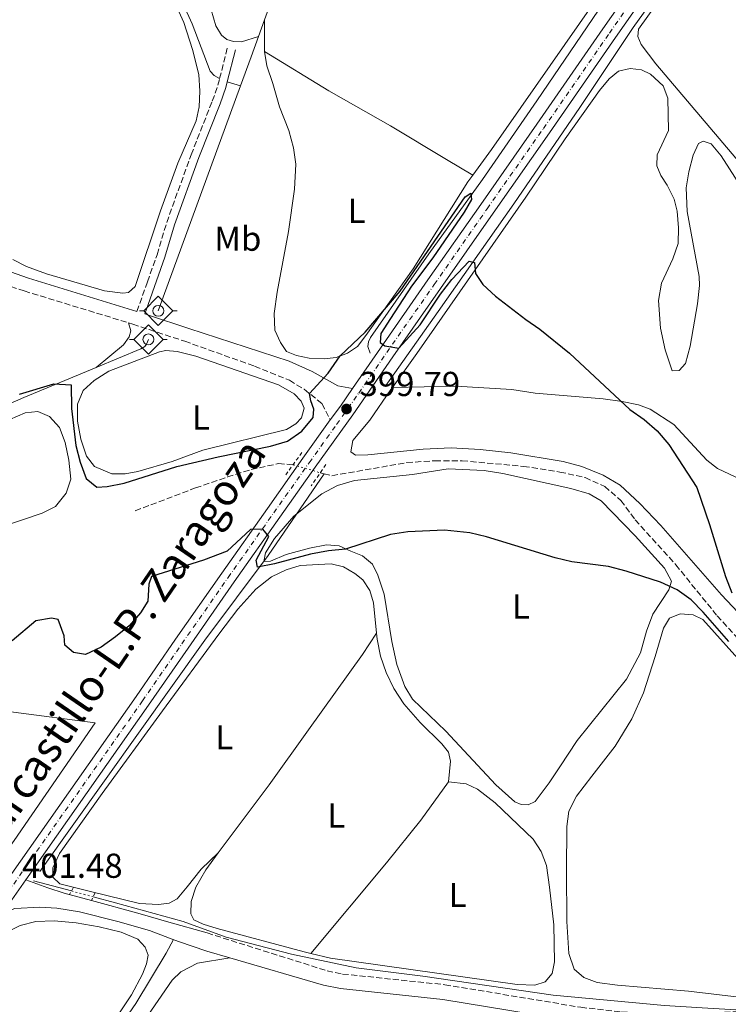
# Model space of a CAD drawing. Units: metres. Extents: x 631984 to 635456, y 4694980 to 4697358.
# Drawn here: x 632734 to 632939, y 4696336 to 4696621 of the extents above; entities that cross this region are included whole.
import ezdxf
from ezdxf.enums import TextEntityAlignment as Align

# ---------------------------------------------------------------- set-up
doc = ezdxf.new("R2010")
doc.units = ezdxf.units.M
doc.header["$MEASUREMENT"] = 0
for name, pattern in [('DGN Style 2', [1.7399219301090239, 1.043953158065414, -0.6959687720436097]), ('DGN Style 3', [2.435890702152634, 1.739921930109024, -0.6959687720436097]), ('DGN Style 4', [2.7856150101045474, 1.391937544087219, -0.6959687720436097, 0.001739921930109024, -0.6959687720436097]), ('DGN Style 5', [1.217945351076317, 0.5219765790327072, -0.6959687720436097])]:
    doc.linetypes.add(name, pattern=pattern)
for name, color, linetype, lineweight in [('Acequia de obra', 4, 'Continuous', 0), ('Acequia sin especificar', 4, 'Continuous', 0), ('Barranco lineal', 142, 'DGN Style 3', 13), ('Barranco lineal no visto', 142, 'DGN Style 5', 0), ('Camino', 7, 'DGN Style 3', 0), ('Carretera', 9, 'Continuous', 0), ('Cauce lineal', 142, 'Continuous', 13), ('Cota de punto acotado terreno', 7, 'Continuous', 0), ('Curva de nivel directora', 30, 'Continuous', 30), ('Eje de carretera', 7, 'DGN Style 4', 0), ('Estanque', 4, 'Continuous', 0), ('Etiqueta de uso rústico', 92, 'Continuous', 0), ('Línea blanca (vial)', 7, 'Continuous', 13), ('Línea de cambio de uso (parcela vista)', 92, 'Continuous', 0), ('Margen derecho', 7, 'Continuous', 0), ('Pontón-alcantarilla (pasos de agua)', 1, 'DGN Style 2', 0), ('Punto acotado terreno (símbolo)', 7, 'Continuous', 0), ('Sifón shape', 142, 'Continuous', 0), ('Sifón símbolo', 7, 'Continuous', 0), ('Texto de Carretera Red Comarcal', 1, 'Continuous', 0)]:
    doc.layers.add(name, color=color, linetype=linetype, lineweight=lineweight)
doc.styles.add('Style-Arial', font='arial.ttf')

# ---------------------------------------------------------------- blocks, each defined once
blk = doc.blocks.new('5SIFON')
at = {"layer": 'Sifón shape', "color": 7, "linetype": 'Continuous', "lineweight": 0}
for p, q in [((-0.5471, 0), (-0.4211, 0)), ((0.5419000000000002, 0), (0.4219, 0))]:
    blk.add_line(p, q, dxfattribs=at)
at = {"layer": 'Sifón shape', "color": 7, "linetype": 'Continuous', "lineweight": 0, "flags": 128}
blk.add_lwpolyline([(-0.4211, 0), (-0.0011, 0.423), (0.4219, 0), (-0.0011, -0.423), (-0.4211, 0)], dxfattribs=at)
at = {"layer": 'Sifón shape', "color": 7, "linetype": 'Continuous', "lineweight": 0}
blk.add_circle((-0.000512855188176036, 0.0004661312103271484, -0.0001), 0.158031284923477, dxfattribs=at)
blk = doc.blocks.new('5PATER')
at = {"layer": 'Estanque', "linetype": 'Continuous', "lineweight": 0}
h = blk.add_hatch(color=51, dxfattribs=at)
edge = h.paths.add_edge_path()
edge.add_ellipse((0, 0), major_axis=(-0.1095731443231308, -0.1110710700762829), ratio=0.9994222409660317, start_angle=0, end_angle=360)

msp = doc.modelspace()

# ---------------------------------------------------------------- linework, layer by layer
at = {"layer": 'Acequia de obra', "color": 4, "linetype": 'Continuous', "lineweight": 0, "extrusion": (-0.0017113024665796, -0.004727075608167741, 0.9999873630201846), "elevation": -22883.35931142204, "flags": 128}
msp.add_lwpolyline([(632804.3293600223, 4696565.651875771), (632825.3198597955, 4696623.63252357)], dxfattribs=at)
at = {"layer": 'Acequia de obra', "color": 4, "linetype": 'Continuous', "lineweight": 0, "extrusion": (-0.001969050847956767, -0.005448453195687474, 0.9999832184574563), "elevation": -26434.50270537226, "flags": 128}
msp.add_lwpolyline([(632802.3724698041, 4696542.163301791), (632804.1325254652, 4696547.033374077)], dxfattribs=at)
at = {"layer": 'Acequia de obra', "color": 4, "linetype": 'Continuous', "lineweight": 0, "extrusion": (0.686945363898746, -0.2515804662078641, 0.6817722024552286), "elevation": -746602.7391121509, "flags": 128}
msp.add_lwpolyline([(4627764.850078403, 696334.7206826697), (4627773.806333201, 696334.7206826698), (4627780.04736824, 696334.7616906719)], dxfattribs=at)
at = {"layer": 'Acequia de obra', "color": 4, "linetype": 'Continuous', "lineweight": 0, "elevation": 400.7899999999936, "flags": 128}
msp.add_lwpolyline([(632773.8099999997, 4696537.109999999), (632797.6100000005, 4696602.199999999)], dxfattribs=at)
at = {"layer": 'Acequia de obra', "color": 4, "linetype": 'Continuous', "lineweight": 0, "extrusion": (0.07694969550138697, -0.02282235064625097, 0.9967737379532144), "elevation": -58094.421904414, "flags": 128}
msp.add_lwpolyline([(4682668.543787365, 726460.974909926), (4682668.543787365, 726464.961813487)], dxfattribs=at)
at = {"layer": 'Acequia de obra', "color": 4, "linetype": 'Continuous', "lineweight": 0}
for points in [[(632791.5800000001, 4696604.300000001, 401.1100000000006), (632789.9500000002, 4696605.17, 400.8999999999942), (632788.7999999998, 4696606.449999999, 400.6900000000023), (632783.5899999999, 4696620.119999999, 400.6900000000023), (632781.0800000001, 4696625.609999999, 400.6900000000023), (632764.5199999996, 4696655.15, 400.6900000000023), (632762.1399999997, 4696660.730000001, 400.6900000000023), (632757.3700000001, 4696676.76, 400.6900000000023), (632754.7699999996, 4696688.4, 400.6900000000023), (632754.1600000003, 4696693.91, 400.6900000000023), (632754.0999999996, 4696698.029999999, 400.6900000000023), (632754.8899999997, 4696707.49, 400.6900000000023)], [(632755.8099999997, 4696520.74, 399.7200000000012), (632768.7400000002, 4696526.119999999, 399.9600000000065), (632769.9600000001, 4696526.76, 399.9600000000065), (632770.4000000004, 4696527.449999999, 399.9600000000065), (632770.9500000002, 4696528.82, 400.1699999999983)], [(632682.3300000001, 4696496.51, 398.9499999999971), (632698.3700000001, 4696496.02, 399.1199999999953), (632734.8700000001, 4696512.02, 399.3300000000018), (632755.8099999997, 4696520.74, 399.7200000000012)], [(632708.1100000005, 4696424.08, 400.5500000000029), (632755.5700000003, 4696417.91, 400.7599999999948), (632732.0800000001, 4696383.779999999, 400.9700000000012), (632699.9800000006, 4696338.5, 400.9700000000012)]]:
    msp.add_polyline3d(points, dxfattribs=at)
at = {"layer": 'Acequia sin especificar', "color": 4, "linetype": 'Continuous', "lineweight": 0}
for points in [[(632839.5300000003, 4696515.199999999, 399.1199999999953), (632854.8899999997, 4696536.859999999, 399.75), (632876.75, 4696568.060000001, 399.9600000000065), (632895.8499999996, 4696595.930000001, 400.3899999999995), (632911.2800000003, 4696619.09, 400.8099999999977), (632936.6299999999, 4696654.230000001, 401.6499999999942)], [(632918.5099999999, 4696651.600000001, 400.5099999999948), (632914.2100000001, 4696643.24, 400.3000000000029), (632883.4100000003, 4696597.890000001, 400.0800000000018), (632867.6500000004, 4696575.109999999, 399.8699999999953), (632852.1600000003, 4696553.58, 399.4499999999971), (632835.2599999999, 4696529.380000001, 399.4499999999971), (632834.6500000004, 4696528.119999999, 399.4499999999971), (632834.5199999996, 4696526.789999999, 399.4499999999971), (632835.1200000001, 4696524.82, 399.4499999999971)], [(632739.5099999999, 4696374.83, 401.6100000000006), (632787.2800000003, 4696441.789999999, 401.679999999993), (632805.6500000004, 4696466.289999999, 399.6499999999942), (632821.8399999999, 4696489.970000001, 398.070000000007)]]:
    msp.add_polyline3d(points, dxfattribs=at)
at = {"layer": 'Barranco lineal', "color": 142, "linetype": 'DGN Style 3', "lineweight": 13, "elevation": 398.070000000007, "flags": 128}
msp.add_lwpolyline([(632820.7100000001, 4696490.25), (632821.8399999999, 4696489.970000001)], dxfattribs=at)
at = {"layer": 'Barranco lineal', "color": 142, "linetype": 'DGN Style 3', "lineweight": 13}
for points in [[(632767.1299999999, 4696479.25, 397.6499999999942), (632784.5999999996, 4696485.84, 397.8600000000006), (632793.8700000001, 4696489.02, 397.8600000000006), (632800.7000000002, 4696491.180000001, 397.8600000000006), (632808.6100000005, 4696492.890000001, 398.070000000007), (632812.8200000003, 4696492.560000001, 398.070000000007)], [(632821.8399999999, 4696489.970000001, 398.070000000007), (632824.0999999996, 4696489.4, 398.070000000007), (632845.7999999998, 4696493.180000001, 398.2799999999988), (632853.9299999997, 4696493.710000001, 398.2799999999988), (632861.7599999999, 4696493.730000001, 398.2799999999988), (632879.5899999999, 4696492.100000001, 398.2799999999988), (632890.0999999996, 4696490.460000001, 398.2799999999988), (632897.4199999999, 4696488.83, 398.2799999999988), (632903.0999999996, 4696486.289999999, 398.4900000000052), (632907.7300000006, 4696482.210000001, 398.4900000000052), (632911.9199999999, 4696476.609999999, 398.4900000000052), (632923.6600000003, 4696463.630000001, 398.6999999999971), (632935.6399999997, 4696448.850000001, 398.9100000000035), (632951.25, 4696431.850000001, 399.1199999999953), (632967.7800000003, 4696414.970000001, 399.3300000000018), (632973.5599999997, 4696410.720000001, 399.3300000000018), (632976.9699999997, 4696409.74, 399.3300000000018), (632983.1500000004, 4696409.84, 399.4400000000023)]]:
    msp.add_polyline3d(points, dxfattribs=at)
at = {"layer": 'Barranco lineal no visto', "color": 142, "linetype": 'DGN Style 5', "lineweight": 0, "elevation": 398.070000000007, "flags": 128}
msp.add_lwpolyline([(632812.8200000003, 4696492.560000001), (632820.7100000001, 4696490.25)], dxfattribs=at)
at = {"layer": 'Barranco lineal no visto', "color": 142, "linetype": 'DGN Style 5', "lineweight": 0, "extrusion": (-0.01486697976021185, 0.004007208264649766, 0.999881450570383), "elevation": 9813.860456588769, "flags": 128}
msp.add_lwpolyline([(632684.698937673, 4696367.610442177), (632690.9697314131, 4696365.920428607)], dxfattribs=at)
at = {"layer": 'Camino', "color": 7, "linetype": 'DGN Style 3', "lineweight": 0, "extrusion": (-0.000266022962648416, -0.001059320137851033, 0.9999994035361366), "elevation": -4742.434844605946, "flags": 128}
msp.add_lwpolyline([(632791.6643137364, 4696601.911411422), (632793.8943163183, 4696610.791416403)], dxfattribs=at)
at = {"layer": 'Camino', "color": 7, "linetype": 'DGN Style 3', "lineweight": 0}
for points in [[(632767.640000001, 4696536.930000001, 400.4900000000052), (632770.6799999984, 4696545.500000001, 400.4900000000052), (632773.469999998, 4696553.350000001, 400.4900000000052), (632776.2499999986, 4696562.700000001, 400.4900000000052), (632783.3200000006, 4696582.280000002, 400.5500000000028), (632789.4499999996, 4696597.82, 400.6999999999971), (632791.1000000013, 4696602.4, 401.1100000000005), (632791.5799999975, 4696604.300000002, 401.1100000000005)], [(632659.6399999993, 4696567.660000001, 401.4400000000023), (632673.1700000009, 4696563.870000003, 401.6499999999942), (632682.5599999987, 4696560.760000003, 401.7200000000012), (632717.3299999969, 4696548.920000004, 400.7599999999947), (632734.9899999971, 4696542.850000002, 400.6999999999971), (632765.2199999979, 4696533.61, 400.5000000000001)], [(632765.2199999979, 4696533.61, 400.5000000000001), (632766.4699999974, 4696533.230000001, 400.4900000000052), (632771.1499999978, 4696531.690000002, 400.4900000000052), (632781.4499999997, 4696528.300000002, 400.4900000000052), (632801.7099999995, 4696521.090000001, 399.9400000000024), (632811.77, 4696516.989999999, 399.6499999999942), (632816.0399999992, 4696514.41, 399.4799999999959), (632821.1999999981, 4696510.239999999, 399.3999999999942), (632823.6099999998, 4696505.510000002, 399.8099999999977)], [(632787.9499999997, 4696357.070000002, 402.3200000000071), (632822.6799999999, 4696346.120000001, 402.5000000000001), (632827.1999999996, 4696345.180000001, 402.5000000000001), (632856.8, 4696342.100000001, 402.7200000000012), (632896.1499999982, 4696335.550000001, 402.929999999993), (632907.9899999979, 4696334.2, 402.929999999993), (632918.8299999986, 4696333.580000004, 403.1000000000058), (632928.0199999996, 4696333.7, 403.6199999999954), (632941.7699999983, 4696334.280000002, 403.770000000004), (632950.5599999991, 4696334.050000001, 403.770000000004), (632960.9200000014, 4696332.690000002, 403.770000000004), (632995.4899999985, 4696329.180000001, 404.479999999996), (633022.8999999985, 4696325.480000001, 404.6100000000005), (633060.539999999, 4696319.859999999, 404.6100000000005), (633075.2699999989, 4696316.870000001, 404.9400000000023), (633077.8408132008, 4696316.142448163, 404.9594999999973), (633088.4499999997, 4696313.140000001, 405.0399999999937)]]:
    msp.add_polyline3d(points, dxfattribs=at)
at = {"layer": 'Carretera', "color": 9, "linetype": 'Continuous', "lineweight": 0}
for points in [[(632708.5000000007, 4696341.88, 401.6000000000058), (632767.390000001, 4696425.510000002, 401.8099999999977), (632778.8000000016, 4696442.05, 401.3899999999995), (632792.1799999991, 4696461.219999999, 400.8600000000006), (632805.4099999992, 4696479.940000001, 399.8099999999977), (632815.6700000009, 4696494.469999999, 399.8099999999977), (632823.6100000002, 4696505.510000001, 399.8099999999977), (632826.5300000017, 4696509.559999999, 399.8099999999977), (632830.0100000018, 4696514.59, 399.8699999999953), (632838.13, 4696526.340000001, 400.0200000000041), (632851.8899999999, 4696546.06, 400.4400000000023), (632867.1700000018, 4696567.91, 400.6499999999942), (632883.4699999985, 4696591.149999998, 400.8600000000006), (632902.5799999993, 4696618.75, 401.4900000000052), (632916.460000002, 4696638.580000003, 402.0200000000041)], [(632920.0799999986, 4696636.05, 402.0200000000041), (632906.2199999981, 4696616.220000001, 401.4900000000052), (632887.1000000006, 4696588.620000003, 400.8600000000006), (632870.8000000018, 4696565.370000001, 400.6499999999942), (632855.5199999998, 4696543.520000001, 400.4400000000023), (632841.7600000021, 4696523.809999998, 400.0200000000041), (632830.1499999982, 4696507.010000001, 399.8099999999977), (632819.2800000008, 4696491.899999999, 399.8099999999977), (632809.0300000003, 4696477.390000001, 399.8099999999977), (632795.8000000002, 4696458.670000004, 400.8600000000006), (632782.4400000004, 4696439.53, 401.3899999999995), (632771.0199999987, 4696422.980000001, 401.8099999999977), (632735.4300000002, 4696372.430000001, 401.679999999993), (632728.6599999998, 4696362.809999998, 401.6600000000035)]]:
    msp.add_polyline3d(points, dxfattribs=at)
at = {"layer": 'Cauce lineal', "color": 142, "linetype": 'Continuous', "lineweight": 13, "extrusion": (-0.001700200552806724, 0.0004572098112643476, 0.9999984501374334), "elevation": 1473.065845269474, "flags": 128}
msp.add_lwpolyline([(632748.428330214, 4696369.047366267), (632737.4583120656, 4696371.997366576)], dxfattribs=at)
at = {"layer": 'Cauce lineal', "color": 142, "linetype": 'Continuous', "lineweight": 13}
for points in [[(633078.5499999998, 4696318.289999999, 405.1000000000058), (633071.9900000002, 4696319.83, 405.0500000000029), (633045.8600000005, 4696323.480000001, 404.7299999999959), (633015.7800000003, 4696328.65, 404.7899999999936), (632997.8600000005, 4696330.470000001, 404.5899999999965), (632962.2999999998, 4696333.59, 403.929999999993), (632931.2999999998, 4696335.41, 403.5599999999977), (632920.3700000001, 4696336.060000001, 403.1100000000006), (632888.1399999997, 4696339.07, 402.7400000000052), (632850.4400000004, 4696344.539999999, 402.7200000000012), (632831.1399999997, 4696347, 402.6999999999971), (632812.4100000003, 4696350.930000001, 402.6000000000058), (632793.4500000002, 4696355.810000001, 402.3899999999995), (632780.9900000002, 4696360.380000001, 402.1399999999995), (632761.4100000003, 4696365.789999999, 401.7700000000041), (632754.9299999997, 4696367.539999999, 401.7400000000052)], [(632778.1900000004, 4696355.130000001, 402.1699999999983), (632776.1200000001, 4696351.25, 401.7799999999988), (632767.3099999997, 4696336.65, 401.5899999999965), (632746.0300000003, 4696305.92, 401.1300000000047), (632735.0899999999, 4696292.230000001, 401.070000000007), (632688.0099999999, 4696220.49, 400.6300000000047)]]:
    msp.add_polyline3d(points, dxfattribs=at)
at = {"layer": 'Curva de nivel directora', "color": 30, "linetype": 'Continuous', "lineweight": 30, "elevation": 400, "flags": 128}
for points in [[(632733.6300000004, 4696513.02), (632743.5599999991, 4696516.000000001), (632748.5700000003, 4696515.730000001), (632748.6299999984, 4696508.869999999), (632749.9299999992, 4696498.170000001), (632751.1699999998, 4696493.28), (632752.949999999, 4696488.609999999), (632756.0299999992, 4696486.11), (632758.9999999997, 4696486.250000001), (632763.9100000004, 4696487.230000001), (632779.1900000002, 4696492.029999999), (632791.1900000006, 4696494.860000002), (632806.2699999993, 4696497.970000003), (632811.209999999, 4696499.350000001), (632815.3999999999, 4696502.320000002), (632818.6599999989, 4696506.210000001), (632818.8800000001, 4696508.650000002), (632817.9500000003, 4696511.01), (632817.5599999991, 4696513.210000002), (632823.0499999988, 4696519.039999999), (632826.4999999999, 4696524.039999999), (632833.6799999992, 4696530.95), (632843.8099999991, 4696542.800000001), (632862.6799999987, 4696570.090000001), (632864.3300000003, 4696571.120000001), (632864.4800000001, 4696569.310000001), (632862.3599999989, 4696565.689999999), (632853.2899999986, 4696552.460000002), (632847.1399999995, 4696544.2), (632841.0599999998, 4696534.910000001), (632838.2599999993, 4696530.51), (632838.02, 4696527.930000001), (632839.4299999982, 4696527.01), (632843.4899999995, 4696526.280000002), (632849.6499999998, 4696533.090000002), (632855.5100000004, 4696541.9), (632858.8600000008, 4696546.210000002), (632863.8499999997, 4696551.440000001), (632865.3699999996, 4696551.060000001), (632865.7099999995, 4696547.880000002), (632867.8199999994, 4696544.730000001), (632871.4899999995, 4696541.33), (632880.2000000001, 4696534.609999999), (632884.3399999996, 4696531.790000001), (632892.8800000002, 4696524.890000001), (632910.3700000006, 4696508.54), (632914.5100000001, 4696505.640000002), (632918.2599999985, 4696502.34), (632921.6200000002, 4696498.380000002), (632929.7699999998, 4696485.970000002)], [(632929.7699999998, 4696485.970000002), (632933.4499999988, 4696475.260000001), (632938.089999999, 4696460.2), (632939.8999999996, 4696455.480000001)], [(632939.01, 4696441.370000001), (632931.5600000002, 4696449.86), (632928.1099999989, 4696453.45), (632924.0499999998, 4696456.369999999), (632919.1900000006, 4696458.560000001), (632909.2799999998, 4696461.78), (632904.1799999991, 4696463.140000002), (632893.5899999988, 4696464.470000002), (632888.7199999985, 4696465.58), (632868.87, 4696471.690000001), (632864.0099999984, 4696472.86), (632856.7100000005, 4696473.62), (632846.0499999988, 4696473.180000001), (632841.0300000008, 4696472.33), (632828.0399999999, 4696468.170000001), (632823.0599999999, 4696467.660000001), (632817.8799999988, 4696466.65), (632807.4699999995, 4696463.850000001), (632802.5499999999, 4696462.92), (632802.1599999988, 4696464.940000001), (632805.849999999, 4696471.760000001), (632804.1300000001, 4696473.91), (632800.5000000002, 4696473.780000002), (632793.759999999, 4696467.570000002), (632786.9199999992, 4696464.960000001), (632771.8399999985, 4696460.220000003), (632771.0599999984, 4696458.050000002), (632770.8300000004, 4696453.050000002), (632768.6899999991, 4696449.740000002), (632765.3799999988, 4696445.990000002), (632761.4200000004, 4696442.720000001), (632757.2299999995, 4696439.800000002), (632752.6899999997, 4696437.689999999), (632749.2999999989, 4696438.210000004), (632746.7099999984, 4696440.390000002), (632746.5099999994, 4696443.010000002), (632744.8199999996, 4696447.770000001), (632742.8499999982, 4696448.199999999), (632738.3800000001, 4696447.400000001), (632731.4899999991, 4696441.59)]]:
    msp.add_lwpolyline(points, dxfattribs=at)
at = {"layer": 'Eje de carretera', "color": 7, "linetype": 'DGN Style 4', "lineweight": 0}
msp.add_polyline3d([(632710.350000001, 4696340.580000003, 401.6000000000058), (632769.2399999967, 4696424.220000001, 401.8099999999977), (632780.6499999973, 4696440.77, 401.3899999999994), (632794.0300000017, 4696459.920000004, 400.8600000000006), (632807.2500000005, 4696478.640000001, 399.8099999999977), (632817.5100000022, 4696493.16, 399.8099999999977), (632825.4400000004, 4696504.190000003, 399.8099999999977), (632831.86, 4696513.310000001, 399.8699999999955), (632839.9800000002, 4696525.050000002, 400.0200000000041), (632853.7399999978, 4696544.760000002, 400.4400000000023), (632869.0199999998, 4696566.620000001, 400.6499999999942), (632885.3200000009, 4696589.86, 400.8600000000006), (632904.4299999995, 4696617.460000001, 401.4900000000052), (632918.300000001, 4696637.289999999, 402.020000000004)], dxfattribs=at)
at = {"layer": 'Línea blanca (vial)', "color": 7, "linetype": 'Continuous', "lineweight": 13, "extrusion": (0.3654631128874051, -0.263494392779534, 0.8927527194539328), "elevation": -1005872.249659176, "flags": 128}
msp.add_lwpolyline([(4179686.195852436, 1994009.5807814), (4179691.188737373, 1994009.5807814), (4179697.304059554, 1994009.713952861)], dxfattribs=at)
at = {"layer": 'Línea blanca (vial)', "color": 7, "linetype": 'Continuous', "lineweight": 13, "extrusion": (-0.00097848277266652, -0.001390399449833829, 0.9999985546793723), "elevation": -6747.274941353904, "flags": 128}
msp.add_lwpolyline([(632735.5201372035, 4696367.588128702), (632728.7501208743, 4696357.9681194)], dxfattribs=at)
at = {"layer": 'Línea blanca (vial)', "color": 7, "linetype": 'Continuous', "lineweight": 13}
for points in [[(632830.0100000014, 4696514.590000001, 399.8699999999955), (632838.1299999995, 4696526.340000001, 400.0200000000041), (632851.8899999993, 4696546.06, 400.4400000000023), (632867.1700000013, 4696567.910000001, 400.6499999999942), (632883.4699999979, 4696591.149999999, 400.8600000000006), (632902.5799999987, 4696618.75, 401.4900000000052), (632916.4600000014, 4696638.580000003, 402.020000000004), (632930.1599999988, 4696658.25, 402.4400000000023), (632941.6000000006, 4696673.670000004, 402.6499999999942), (632950.8099999973, 4696685.020000001, 402.3399999999966), (632961.2099999997, 4696697.080000003, 402.3399999999966), (632971.7300000007, 4696708.75, 402.3399999999966), (632982.5599999981, 4696720.559999999, 402.2299999999959), (632994.3999999977, 4696733.25, 402.2299999999959), (633006.8000000007, 4696746.140000002, 402.2299999999959), (633020.7100000003, 4696760.899999999, 402.2299999999959), (633033.6099999995, 4696774.760000002, 402.2299999999959), (633046.2800000008, 4696788.230000001, 402.3399999999966), (633060.7299999989, 4696803.830000003, 402.550000000003), (633075.4999999991, 4696819.91, 402.7599999999949)], [(632735.4299999997, 4696372.430000002, 401.679999999993), (632771.0199999983, 4696422.980000002, 401.8099999999977), (632782.44, 4696439.530000002, 401.3899999999994), (632795.7999999997, 4696458.670000004, 400.8600000000006), (632809.0299999998, 4696477.390000001, 399.8099999999977), (632819.2800000003, 4696491.899999999, 399.8099999999977), (632830.1499999977, 4696507.010000002, 399.8099999999977), (632841.7600000016, 4696523.809999999, 400.0200000000041), (632855.5199999993, 4696543.520000001, 400.4400000000023), (632870.8000000013, 4696565.370000003, 400.6499999999942), (632887.1000000001, 4696588.620000003, 400.8600000000006), (632906.2199999976, 4696616.220000001, 401.4900000000052), (632920.079999998, 4696636.050000001, 402.020000000004)], [(632418.5899999982, 4695922.660000001, 397.1499999999942), (632419.5899999996, 4695924.100000003, 397.1600000000035), (632452.3399999995, 4695971.5, 397.4199999999984), (632459.9400000013, 4695982.739999998, 396.9600000000063), (632509.0700000006, 4696054.080000003, 397.3500000000059), (632527.3099999975, 4696080.080000003, 397.8800000000047), (632550.4699999985, 4696113.930000001, 398.4700000000013), (632563.6499999971, 4696133.63, 398.5399999999937), (632592.120000001, 4696173.890000002, 399.4900000000054), (632619.0799999973, 4696212.690000001, 399.6999999999972), (632708.5000000002, 4696341.880000001, 401.6000000000058), (632767.3900000005, 4696425.510000003, 401.8099999999977), (632778.8000000011, 4696442.050000001, 401.3899999999994), (632792.1799999987, 4696461.219999999, 400.8600000000006), (632805.4099999988, 4696479.940000001, 399.8099999999977), (632815.6700000004, 4696494.470000001, 399.8099999999977), (632823.6099999998, 4696505.510000002, 399.8099999999977)]]:
    msp.add_polyline3d(points, dxfattribs=at)
at = {"layer": 'Línea de cambio de uso (parcela vista)', "color": 92, "linetype": 'Continuous', "lineweight": 0, "extrusion": (-0.0001872850245195151, -0.03461027200595329, 0.9994008675181315), "elevation": -162269.2474141314, "flags": 128}
msp.add_lwpolyline([(607381.0594138573, 4697165.525374246), (607381.0594138573, 4697174.771048911)], dxfattribs=at)
at = {"layer": 'Línea de cambio de uso (parcela vista)', "color": 92, "linetype": 'Continuous', "lineweight": 0}
for points in [[(632864.8799999999, 4696576.4, 400.5299999999988), (632870.29, 4696583.75, 400.5299999999988), (632900.0099999999, 4696626.32, 400.5299999999988), (632909.1799999997, 4696640.350000001, 400.5299999999988), (632914.7800000003, 4696650.57, 400.5299999999988), (632915.6600000003, 4696654.279999999, 400.320000000007), (632915.5899999999, 4696657.24, 400.5299999999988), (632915.0099999999, 4696659.789999999, 400.5299999999988), (632913.8099999997, 4696662.27, 400.5299999999988), (632911.8600000005, 4696664.630000001, 400.5299999999988), (632909.1299999999, 4696666.65, 400.5299999999988), (632906.2800000003, 4696668.230000001, 400.5299999999988), (632902.4500000002, 4696669.77, 400.5299999999988), (632886.2199999997, 4696675.01, 400.5299999999988), (632863.7100000001, 4696680.230000001, 400.7400000000052), (632839.8600000005, 4696686.640000001, 400.7400000000052), (632836.1799999997, 4696686.730000001, 400.7400000000052), (632832.6600000003, 4696686.02, 400.7400000000052), (632830.5499999998, 4696684.480000001, 400.7400000000052), (632825.5599999997, 4696679.33, 401.1600000000035)], [(632967.3099999997, 4696630.930000001, 401.6900000000023), (632974.6799999997, 4696598.66, 401.6900000000023), (632980.5099999999, 4696580.189999999, 401.6900000000023), (632980.9900000002, 4696576.84, 401.6900000000023), (632979.9800000006, 4696556.34, 401.6900000000023), (632979.1600000003, 4696548.65, 401.6900000000023), (632978.5099999999, 4696546.050000001, 401.6900000000023), (632977.2000000002, 4696544.230000001, 401.6900000000023), (632975.2400000002, 4696543.41, 401.6900000000023), (632972.8899999997, 4696543.449999999, 401.6900000000023), (632970.54, 4696544.83, 401.6900000000023), (632946.4199999999, 4696574.92, 401.6900000000023), (632917.9199999999, 4696608.619999999, 401.6900000000023), (632913.6799999997, 4696614.180000001, 401.6900000000023), (632912.7100000001, 4696616.439999999, 401.6900000000023), (632912.9000000004, 4696618.619999999, 401.6900000000023), (632926.8700000001, 4696638.189999999, 401.8999999999942)], [(632731.7300000006, 4696551.949999999, 399.8099999999977), (632735.5999999996, 4696549.92, 399.6000000000058), (632741.4600000001, 4696547.789999999, 399.6000000000058), (632758.2300000006, 4696542.84, 399.8099999999977), (632763.5, 4696542.180000001, 400.0299999999988), (632765.1600000003, 4696542.41, 400.0299999999988), (632767.1200000001, 4696544.109999999, 400.0299999999988), (632774.4400000004, 4696566.039999999, 400.0299999999988), (632779.4500000002, 4696579.83, 400.0299999999988), (632784.7699999996, 4696592.08, 400.0299999999988), (632785.6200000001, 4696596.119999999, 400.0299999999988), (632785.8799999999, 4696600.699999999, 400.0299999999988), (632785.54, 4696605.51, 400.4499999999971), (632783.6900000004, 4696612.75, 400.4499999999971), (632781.1799999997, 4696620.57, 400.4499999999971), (632777.7999999998, 4696628.08, 400.4499999999971)], [(632802.8099999997, 4696616.480000001, 400.820000000007), (632797.9500000002, 4696614.930000001, 401.2400000000052), (632795.5599999997, 4696615.02, 401.2400000000052), (632793.6299999999, 4696615.65, 401.0299999999988), (632792.0800000001, 4696616.83, 401.0299999999988), (632790.5199999996, 4696619.57, 401.0299999999988), (632789.1399999997, 4696624.25, 400.820000000007)], [(632864.8799999999, 4696576.4, 400.5299999999988), (632863.4199999999, 4696574.41, 400.5299999999988), (632847.6200000001, 4696549.279999999, 400.1100000000006), (632833.9500000002, 4696529.949999999, 400.1100000000006), (632831.4600000001, 4696526.76, 400.1100000000006), (632828.6100000005, 4696524.83, 399.8999999999942), (632825.3300000001, 4696523.600000001, 399.8999999999942), (632821.7999999998, 4696523.25, 399.8999999999942), (632817.5, 4696523.4, 399.8999999999942), (632813.8799999999, 4696524.189999999, 399.8999999999942), (632810.9199999999, 4696525.369999999, 399.8999999999942), (632809.1799999997, 4696527.91, 399.8999999999942), (632807.54, 4696531.49, 399.8999999999942), (632807.4100000003, 4696536.310000001, 399.8999999999942), (632808.1900000004, 4696542.539999999, 399.8999999999942), (632811.5199999996, 4696560.02, 399.8999999999942), (632813.2300000006, 4696572.310000001, 399.8999999999942), (632813.6200000001, 4696579.59, 399.8999999999942), (632813, 4696584.310000001, 400.1100000000006), (632811.5800000001, 4696589.26, 400.1100000000006), (632808.9299999997, 4696596.15, 400.1100000000006), (632806.9900000002, 4696602.9, 400.1100000000006), (632805.2100000001, 4696607.970000001, 400.320000000007), (632804.5199999996, 4696612.109999999, 400.5299999999988)], [(632804.5199999996, 4696612.109999999, 400.5299999999988), (632823.1900000004, 4696600.810000001, 400.320000000007), (632841.0199999996, 4696590.67, 399.8899999999995), (632857.2400000002, 4696580.91, 400.1100000000006), (632864.8799999999, 4696576.4, 400.5299999999988)], [(632841.5999999996, 4696514.91, 399.7400000000052), (632848.6799999997, 4696524.76, 399.9400000000023), (632880.2400000002, 4696570.02, 399.9400000000023), (632891.6600000003, 4696586.92, 400.5800000000018), (632901.5899999999, 4696600.890000001, 400.7899999999936), (632904.3399999999, 4696604.220000001, 400.7899999999936), (632907.0499999998, 4696606.41, 400.7899999999936), (632910.4699999997, 4696607.199999999, 401.2100000000065), (632913.7699999996, 4696606.84, 401.2100000000065), (632916.3799999999, 4696605.609999999, 401.4199999999983), (632920.0499999998, 4696602.199999999, 401.4199999999983), (632921.3300000001, 4696598.66, 401.4199999999983), (632921.5999999996, 4696589.33, 401.4199999999983), (632918.3200000003, 4696582.25, 401.2100000000065), (632918.1299999999, 4696579.100000001, 401.2100000000065), (632919.29, 4696576.310000001, 401.2100000000065), (632921.1699999999, 4696573.5, 401.2100000000065), (632923.1799999997, 4696569.460000001, 400.7899999999936), (632924.1100000005, 4696565.9, 400.5800000000018), (632924.4699999997, 4696561.130000001, 400.5800000000018), (632924.3300000001, 4696556.560000001, 400.7899999999936), (632922.8099999997, 4696552.17, 400.7899999999936), (632919.4900000002, 4696545.130000001, 400.7899999999936), (632918.7000000002, 4696540.060000001, 400.7899999999936), (632919.2199999997, 4696532.060000001, 400.7899999999936), (632920.5700000003, 4696525.779999999, 400.5800000000018), (632922.5700000003, 4696519.689999999, 400.5800000000018), (632924.5999999996, 4696519.82, 400.5800000000018), (632926.4699999997, 4696521.880000001, 400.7899999999936), (632927.79, 4696526.890000001, 401), (632929.9900000002, 4696539.15, 401.2100000000065), (632930.5, 4696544.4, 401.2100000000065), (632930.4000000004, 4696547.050000001, 401.2100000000065), (632926.9500000002, 4696565.880000001, 401.2100000000065), (632926.6900000004, 4696572.689999999, 401.4199999999983), (632927.4900000002, 4696577.369999999, 401.4199999999983), (632928.7300000006, 4696582.109999999, 401.4199999999983), (632930.2400000002, 4696585.529999999, 401.4199999999983), (632931.6399999997, 4696586.16, 401.4199999999983), (632933.8799999999, 4696585.4, 401.4199999999983), (632936.8399999999, 4696581.930000001, 401.2100000000065), (632943.2000000002, 4696571.980000001, 401.2100000000065)], [(632765.2199999997, 4696533.609999999, 400.5), (632765.8300000001, 4696531.359999999, 400.7100000000065), (632765.3300000001, 4696529.529999999, 400.7100000000065), (632763.7800000003, 4696527.279999999, 400.7100000000065), (632755.8099999997, 4696520.74, 399.7200000000012)], [(632760.3600000005, 4696489.92, 400.8699999999953), (632755.3099999997, 4696492.09, 400.8699999999953), (632753.0499999998, 4696495.02, 400.8699999999953), (632751.3799999999, 4696500, 400.6600000000035), (632750.3899999997, 4696505.180000001, 400.6600000000035), (632750.3899999997, 4696510.07, 400.4499999999971), (632752.0999999996, 4696514.07, 400.4499999999971), (632755.2599999999, 4696516.980000001, 400.4499999999971), (632759.4900000002, 4696519.65, 400.4499999999971), (632774.1900000004, 4696525.27, 400.4499999999971), (632776.0300000003, 4696525.65, 400.2400000000052), (632779.2300000006, 4696525.33, 400.2400000000052), (632784.6900000004, 4696523.939999999, 400.2400000000052), (632808.5999999996, 4696515.710000001, 400.4499999999971), (632813.1799999997, 4696513.09, 400.4499999999971), (632815.2000000002, 4696511, 400.4499999999971), (632816.0300000003, 4696508.9, 400.6600000000035), (632815.25, 4696506.17, 400.6600000000035), (632813.6399999997, 4696504.380000001, 400.6600000000035), (632810.9100000003, 4696502.779999999, 400.6600000000035), (632786.6799999997, 4696496.779999999, 400.6600000000035), (632777.8399999999, 4696493.480000001, 400.8699999999953), (632767.9199999999, 4696490.58, 400.8699999999953), (632764.2199999997, 4696489.949999999, 400.8699999999953), (632760.3600000005, 4696489.92, 400.8699999999953)], [(632948.0700000003, 4696443.060000001, 400.3600000000006), (632936.8600000005, 4696454.949999999, 400.1499999999942), (632919.3700000001, 4696475.02, 400.1499999999942), (632913.29, 4696481.350000001, 400.1499999999942), (632907.5499999998, 4696486.619999999, 399.9400000000023), (632902.6200000001, 4696489.539999999, 399.7299999999959), (632896.4500000002, 4696492.050000001, 399.7299999999959), (632891.0800000001, 4696493.49, 399.7299999999959), (632875.9299999997, 4696495.980000001, 399.7299999999959), (632867.04, 4696496.930000001, 399.7299999999959), (632858.6100000005, 4696497.460000001, 399.7299999999959), (632850.5099999999, 4696497.060000001, 399.5200000000041), (632834.5, 4696495.449999999, 399.1000000000058), (632830.9100000003, 4696495.350000001, 399.1000000000058), (632829.5999999996, 4696496.279999999, 399.1000000000058), (632830.1799999997, 4696499.529999999, 399.1000000000058), (632835.0499999998, 4696505.480000001, 399.1000000000058), (632841.1900000004, 4696514.34, 399.7299999999959), (632841.5999999996, 4696514.91, 399.7400000000052)], [(632841.5999999996, 4696514.91, 399.7400000000052), (632860.0099999999, 4696515.34, 399.7400000000052), (632876.1699999999, 4696514.300000001, 399.7400000000052), (632882.9800000006, 4696513.32, 399.7400000000052), (632902.6600000003, 4696511.619999999, 399.7400000000052), (632908.1399999997, 4696510.850000001, 399.9499999999971), (632912.9100000003, 4696509.92, 399.7400000000052), (632916.2800000003, 4696508.680000001, 399.9499999999971), (632923.0899999999, 4696504.24, 400.1600000000035), (632932.6900000004, 4696493.92, 400.3800000000047), (632935.79, 4696491.430000001, 400.1600000000035), (632947.8300000001, 4696485.810000001, 400.1600000000035), (632955.0599999997, 4696484.26, 400.3800000000047), (632962.1900000004, 4696482.050000001, 400.3800000000047), (632967.7199999997, 4696480.109999999, 400.7899999999936)], [(632730.79, 4696505.699999999, 397.6999999999971), (632735.2599999999, 4696507.630000001, 397.6999999999971), (632738.9000000004, 4696507.970000001, 397.6999999999971), (632742.3200000003, 4696506.529999999, 397.6999999999971), (632745.2400000002, 4696503.33, 397.6999999999971), (632746.8399999999, 4696499.029999999, 397.6999999999971), (632747.8700000001, 4696493.92, 397.6999999999971), (632748.4600000001, 4696488.369999999, 397.6999999999971), (632747.1799999997, 4696484.32, 397.6999999999971), (632744.0899999999, 4696480.49, 397.9100000000035), (632740.1799999997, 4696478.51, 397.9100000000035), (632728.5099999999, 4696474.619999999, 397.9100000000035)], [(632880.9000000004, 4696394.189999999, 401.320000000007), (632878.9000000004, 4696394.25, 401.320000000007), (632877.0599999997, 4696394.970000001, 401.320000000007), (632871.5099999999, 4696399.949999999, 401.1100000000006), (632857.0700000003, 4696415.439999999, 401.1100000000006), (632847.4699999997, 4696424.689999999, 401.1100000000006), (632845.2000000002, 4696428.41, 401.1100000000006), (632842.8799999999, 4696434.789999999, 401.1100000000006), (632841.3899999997, 4696441.42, 401.1100000000006), (632839.2000000002, 4696455.119999999, 400.8999999999942), (632837.4000000004, 4696460.630000001, 400.6900000000023), (632835.8200000003, 4696463.800000001, 400.4799999999959), (632832.9400000004, 4696466.180000001, 400.0500000000029), (632829.5599999997, 4696467.550000001, 399.4199999999983), (632826.2300000006, 4696469.109999999, 399.4199999999983), (632822.54, 4696469.42, 399.4199999999983), (632817.5700000003, 4696468.430000001, 399.8399999999965), (632810.8600000005, 4696466.630000001, 400.0500000000029), (632806.29, 4696464.640000001, 400.0500000000029), (632804.3399999999, 4696464.57, 399.8399999999965), (632804.8200000003, 4696467.029999999, 399.4199999999983), (632807.4600000001, 4696471.199999999, 399.4199999999983), (632813.0199999996, 4696477.699999999, 399.4199999999983), (632821.1900000004, 4696484.119999999, 399.4199999999983), (632825.7000000002, 4696486.59, 399.4199999999983), (632830.6100000005, 4696488.01, 399.4199999999983), (632847.4600000001, 4696489.75, 399.4199999999983), (632857.7199999997, 4696491.380000001, 399.4199999999983), (632868.1500000004, 4696490.880000001, 399.4199999999983), (632873.54, 4696490.060000001, 399.4199999999983), (632893.2300000006, 4696485.710000001, 399.4199999999983), (632898.5599999997, 4696484.140000001, 399.4199999999983), (632902.0899999999, 4696482.100000001, 399.4199999999983), (632911.9100000003, 4696472.01, 399.4199999999983), (632920.4100000003, 4696462.59, 399.8399999999965), (632922.4500000002, 4696458.9, 400.2700000000041), (632921.6200000001, 4696456.390000001, 400.2700000000041), (632917.0099999999, 4696449.350000001, 400.2700000000041), (632915.1600000003, 4696444.41, 400.2700000000041), (632913.4400000004, 4696438.100000001, 400.4799999999959), (632909.4299999997, 4696430.51, 400.6900000000023), (632895.1299999999, 4696412.75, 400.8999999999942), (632890.0999999996, 4696405.119999999, 400.8999999999942), (632886.9500000002, 4696400.480000001, 401.320000000007), (632882.9400000004, 4696395.109999999, 401.320000000007), (632880.9000000004, 4696394.189999999, 401.320000000007)], [(632791.1900000004, 4696380.210000001, 402.5), (632786.2400000002, 4696375.5, 401.9499999999971), (632782.1799999997, 4696370.430000001, 402.1699999999983), (632779.29, 4696366.99, 402.1699999999983), (632776.9900000002, 4696365.67, 402.1699999999983), (632773.8799999999, 4696365.310000001, 401.9600000000065), (632768.4100000003, 4696365.58, 401.9600000000065), (632754.5999999996, 4696368.930000001, 401.9600000000065), (632745.2599999999, 4696371.33, 401.5299999999988), (632743.2800000003, 4696373.25, 401.5299999999988), (632743.2599999999, 4696375.91, 401.5299999999988), (632745.2000000002, 4696380.09, 401.5299999999988), (632757.54, 4696397.439999999, 401.5299999999988), (632775, 4696421.390000001, 401.5299999999988), (632791.3600000005, 4696443.49, 401.9600000000065), (632796.7999999998, 4696450.779999999, 402.1699999999983), (632802.0300000003, 4696456.560000001, 401.9600000000065), (632806.5899999999, 4696460.100000001, 401.7400000000052), (632810.8099999997, 4696462.109999999, 401.7400000000052), (632814.9299999997, 4696463.42, 401.7400000000052), (632823.9000000004, 4696463.890000001, 401.5299999999988), (632827.4800000006, 4696463, 401.320000000007), (632830.6900000004, 4696461.130000001, 401.320000000007), (632833.0700000003, 4696459.230000001, 401.5299999999988), (632835.0800000001, 4696456.16, 401.5299999999988), (632836.1500000004, 4696452.609999999, 401.5299999999988), (632837.0300000003, 4696443.82, 401.7100000000065)], [(632963.29, 4696336.02, 404.2799999999988), (632927.3399999999, 4696340.26, 403.2200000000012), (632906.7699999996, 4696341.92, 402.8000000000029), (632900.8499999996, 4696342.720000001, 402.5899999999965), (632897.0800000001, 4696344.17, 402.5899999999965), (632894.2000000002, 4696346.630000001, 402.5899999999965), (632892.6500000004, 4696351.140000001, 402.5899999999965), (632892.0899999999, 4696360.369999999, 402.3800000000047), (632891.9800000006, 4696375.07, 401.9499999999971), (632892.0700000003, 4696387.869999999, 401.9499999999971), (632892.6600000003, 4696392.33, 401.7400000000052), (632894.8899999997, 4696396.699999999, 401.7400000000052), (632899.3700000001, 4696402.41, 401.7400000000052), (632906.0800000001, 4696411.08, 401.1100000000006), (632910.9699999997, 4696419.01, 401.1100000000006), (632914.2800000003, 4696426.529999999, 401.1100000000006), (632917.7300000006, 4696437.109999999, 401.1100000000006), (632920.1299999999, 4696445.310000001, 400.4799999999959), (632921.8799999999, 4696448.210000001, 400.4799999999959), (632924.8899999997, 4696449.380000001, 400.2700000000041), (632928.7100000001, 4696449.17, 400.2700000000041), (632931.5099999999, 4696447.730000001, 400.2700000000041), (632958.54, 4696417.65, 400.2700000000041)], [(632791.1900000004, 4696380.210000001, 402.5), (632805.9199999999, 4696399.970000001, 402.1699999999983), (632817.29, 4696415.810000001, 402.1699999999983), (632832.9900000002, 4696437.66, 402.1699999999983), (632837.0300000003, 4696443.82, 401.7100000000065)], [(632837.0300000003, 4696443.82, 401.7100000000065), (632837.2000000002, 4696442.109999999, 401.7400000000052), (632838.1900000004, 4696437.140000001, 401.7400000000052), (632839.7800000003, 4696432.460000001, 401.7400000000052), (632842.04, 4696427.77, 401.7400000000052), (632844.9000000004, 4696423.4, 401.7400000000052), (632849.6699999999, 4696417.949999999, 401.7400000000052), (632855.8799999999, 4696411.76, 401.7400000000052), (632857.8300000001, 4696409.359999999, 401.9499999999971), (632858.4600000001, 4696406.810000001, 401.9499999999971), (632857.8899999997, 4696400.77, 402.1699999999983)], [(632857.8899999997, 4696400.77, 402.1699999999983), (632863, 4696400.199999999, 402.5899999999965), (632866.29, 4696398.65, 402.5899999999965), (632871.4000000004, 4696394.76, 402.5899999999965), (632882.3300000001, 4696384.230000001, 402.5899999999965), (632884.6799999997, 4696380.600000001, 402.5899999999965), (632886.2100000001, 4696376.630000001, 402.5899999999965), (632887.1100000005, 4696370.279999999, 402.5899999999965), (632888.3099999997, 4696359.430000001, 402.5899999999965), (632888.54, 4696348.680000001, 402.5899999999965), (632887.8200000003, 4696345.289999999, 402.5899999999965), (632885.8799999999, 4696342.91, 402.5899999999965), (632882.8099999997, 4696342, 402.5899999999965), (632877.7599999999, 4696342.119999999, 402.5899999999965), (632823.7000000002, 4696349.75, 402.8000000000029), (632817.9600000001, 4696351.119999999, 402.8000000000029)], [(632817.9600000001, 4696351.119999999, 402.8000000000029), (632839.8799999999, 4696377.32, 402.5899999999965), (632849.8200000003, 4696389.689999999, 402.5899999999965), (632857.8899999997, 4696400.77, 402.1699999999983)], [(632817.9600000001, 4696351.119999999, 402.8000000000029), (632816.0199999996, 4696351.59, 402.8000000000029), (632790.8300000001, 4696358.390000001, 402.3800000000047), (632786.8399999999, 4696359.57, 402.3800000000047), (632784.0899999999, 4696360.84, 402.3800000000047), (632783.2300000006, 4696362.630000001, 402.3800000000047), (632783.3200000003, 4696366.17, 402.3800000000047), (632784.7100000001, 4696370.300000001, 402.3800000000047), (632787.5800000001, 4696375.369999999, 402.5899999999965), (632791.1900000004, 4696380.210000001, 402.5)], [(632729.9699999997, 4696357.279999999, 400.8999999999942), (632733.8399999999, 4696359.189999999, 400.8999999999942), (632738.3399999999, 4696360.380000001, 400.8999999999942), (632743.6900000004, 4696360.529999999, 400.8999999999942), (632750.0599999997, 4696359.980000001, 400.8999999999942), (632756.6600000003, 4696358.859999999, 400.8999999999942), (632763.0599999997, 4696357.27, 400.8999999999942), (632767.8899999997, 4696355.32, 401.1100000000006), (632769.9900000002, 4696352.980000001, 401.1100000000006), (632770.8899999997, 4696350.600000001, 401.1100000000006), (632770.3700000001, 4696348.100000001, 401.1100000000006), (632769.2400000002, 4696345.109999999, 401.1100000000006), (632766.0800000001, 4696339.189999999, 401.1100000000006), (632756.8099999997, 4696325.279999999, 401.1100000000006), (632746.7199999997, 4696311.730000001, 401.1100000000006), (632730.8899999997, 4696287.66, 400.8999999999942)], [(632916.3300000001, 4696329.430000001, 403.0599999999977), (632917.9299999997, 4696326.640000001, 402.5899999999965), (632918.0899999999, 4696324.789999999, 402.5899999999965), (632917.04, 4696323.33, 402.5899999999965), (632913.1799999997, 4696322.17, 402.3800000000047), (632898.9299999997, 4696319.470000001, 402.1699999999983), (632882.7400000002, 4696315.58, 402.3800000000047), (632866.8300000001, 4696312.24, 402.5899999999965), (632856.6200000001, 4696310.4, 402.5899999999965), (632843.1299999999, 4696308.779999999, 402.5899999999965), (632816.3899999997, 4696307.289999999, 402.5899999999965), (632800.5199999996, 4696305.460000001, 402.5899999999965), (632793.2699999996, 4696305.050000001, 402.8000000000029), (632786.3300000001, 4696304.75, 402.5899999999965), (632754.54, 4696302.930000001, 402.8000000000029), (632752.6500000004, 4696303.210000001, 402.8000000000029), (632752.1299999999, 4696304.08, 402.8000000000029), (632752.3300000001, 4696305.439999999, 402.8000000000029), (632754.5199999996, 4696309.630000001, 402.8000000000029), (632777.8099999997, 4696343.359999999, 402.3800000000047), (632780.3099999997, 4696345.859999999, 402.3800000000047), (632785.1200000001, 4696348.300000001, 402.3800000000047), (632794.5199999996, 4696349.880000001, 402.6699999999983)]]:
    msp.add_polyline3d(points, dxfattribs=at)
at = {"layer": 'Margen derecho', "color": 7, "linetype": 'Continuous', "lineweight": 0, "extrusion": (-0.0002550298618515765, -0.001014646703880008, 0.9999994527257682), "elevation": -4525.664623128074, "flags": 128}
msp.add_lwpolyline([(632793.8817165309, 4696601.155644007), (632796.2117190046, 4696610.425648779)], dxfattribs=at)
at = {"layer": 'Margen derecho', "color": 7, "linetype": 'Continuous', "lineweight": 0, "extrusion": (0.03189463228765754, 0.08252699972373609, 0.9960783236010277), "elevation": 408171.9125337741, "flags": 128}
msp.add_lwpolyline([(1102872.982125781, -4590750.318059256), (1102863.924900614, -4590750.657134894), (1102831.1215874, -4590753.030664363)], dxfattribs=at)
at = {"layer": 'Margen derecho', "color": 7, "linetype": 'Continuous', "lineweight": 0}
for points in [[(632793.7999999991, 4696603.330000003, 401.1100000000005), (632793.3900000001, 4696601.710000002, 401.1100000000005), (632791.6900000013, 4696596.980000002, 400.6999999999971), (632785.5599999981, 4696581.440000003, 400.5500000000028), (632778.5399999997, 4696562.02, 400.4900000000052), (632775.739999999, 4696552.609999999, 400.4900000000052), (632770.8999999977, 4696538.980000001, 400.4900000000052), (632769.9099999996, 4696536.190000001, 400.4900000000052), (632771.0100000015, 4696535.830000003, 400.4900000000052), (632782.6700000025, 4696531.989999999, 400.4900000000052), (632811.6799999984, 4696522.510000003, 399.8600000000006), (632818.3399999992, 4696519.52, 399.8600000000006), (632825.7600000022, 4696515.4, 399.8600000000006), (632830.0100000014, 4696514.590000001, 399.8699999999955)], [(632735.4299999997, 4696372.430000002, 401.679999999993), (632741.8099999989, 4696370.090000001, 401.4700000000012), (632746.5899999999, 4696368.63, 401.5099999999947), (632754.481155576, 4696366.472465228, 401.5470999999964), (632767.8399999997, 4696362.82, 401.6100000000006), (632776.899999999, 4696360.230000001, 401.929999999993), (632787.9499999997, 4696357.070000002, 402.3200000000071)], [(632728.6599999992, 4696362.809999999, 401.6600000000035), (632732.3000000004, 4696364.13, 401.6600000000035), (632739.4699999986, 4696364.500000001, 401.6600000000035), (632744.4599999997, 4696364.230000001, 401.6600000000035), (632751.010000001, 4696363.210000001, 401.5899999999966), (632762.0799999975, 4696360.360000002, 401.550000000003), (632771.2799999998, 4696357.8, 402.0800000000019), (632777.050000001, 4696355.570000002, 402.1499999999942), (632779.6299999983, 4696354.580000003, 402.1900000000023), (632787.8799999983, 4696351.82, 402.7100000000065), (632794.5199999989, 4696349.880000001, 402.6699999999984)], [(632794.5199999989, 4696349.880000001, 402.6699999999984), (632821.6400000006, 4696341.970000001, 402.5000000000001), (632826.5399999979, 4696340.950000001, 402.5000000000001), (632856.23, 4696337.859999999, 402.7200000000012), (632895.5599999981, 4696331.309999999, 402.929999999993), (632907.6200000013, 4696329.930000002, 402.929999999993), (632916.3299999973, 4696329.430000001, 403.0599999999977)]]:
    msp.add_polyline3d(points, dxfattribs=at)
at = {"layer": 'Pontón-alcantarilla (pasos de agua)', "color": 1, "linetype": 'DGN Style 2', "lineweight": 0, "extrusion": (-0.03107289899170036, -0.0432117809816274, 0.9985826039605575), "elevation": -222208.1202084269, "flags": 128}
msp.add_lwpolyline([(-2228109.542587117, 4176555.485387029), (-2228109.542587116, 4176563.564464947)], dxfattribs=at)
at = {"layer": 'Pontón-alcantarilla (pasos de agua)', "color": 1, "linetype": 'DGN Style 2', "lineweight": 0, "elevation": 399.3899999999995, "flags": 128}
msp.add_lwpolyline([(632822.3300000001, 4696492.619999999), (632818.0899999999, 4696486.439999999)], dxfattribs=at)
at = {"layer": 'Pontón-alcantarilla (pasos de agua)', "color": 1, "linetype": 'DGN Style 2', "lineweight": 0, "extrusion": (-0.03809543005414368, -0.06984162178930066, 0.9968304199184684), "elevation": -351706.5370207222, "flags": 128}
msp.add_lwpolyline([(-1693379.163445997, 4411919.693741015), (-1693379.163445997, 4411917.305478049)], dxfattribs=at)
at = {"layer": 'Pontón-alcantarilla (pasos de agua)', "color": 1, "linetype": 'DGN Style 2', "lineweight": 0, "extrusion": (-0.06771425420976795, -0.1444622377916957, 0.9871906814942241), "elevation": -720897.7008581293, "flags": 128}
msp.add_lwpolyline([(-1420301.741934658, 4463105.224989804), (-1420301.741934658, 4463102.720364889)], dxfattribs=at)

# ---------------------------------------------------------------- block references
at = {"layer": 'Punto acotado terreno (símbolo)', "color": 7, "linetype": 'Continuous', "lineweight": 0, "xscale": 10, "yscale": 10, "zscale": 10}
msp.add_blockref('5PATER', (632828.3199999994, 4696508.690000002, 399.7899999999941), dxfattribs=at)
at = {"layer": 'Sifón símbolo', "color": 7, "linetype": 'Continuous', "lineweight": 0, "xscale": 10, "yscale": 10, "zscale": 10}
for p in [(632773.8199999994, 4696537.100000001, 400.4900000000052), (632770.9600000005, 4696528.819999999, 400.5200000000041)]:
    msp.add_blockref('5SIFON', p, dxfattribs=at)

# ---------------------------------------------------------------- texts
at = {"layer": 'Cota de punto acotado terreno', "color": 7, "linetype": 'Continuous', "lineweight": 0, "style": 'Style-Arial'}
for s, p in [('399.79', (632832.0700000004, 4696512.440000003, 399.7899999999936)), ('401.48', (632734.3299999982, 4696373.020000001, 401.4799999999959))]:
    msp.add_text(s, height=7.000000000000002, dxfattribs=at).set_placement(p)
at = {"layer": 'Etiqueta de uso rústico', "color": 92, "linetype": 'Continuous', "lineweight": 0, "style": 'Style-Arial'}
for s, p in [('L', (632831.2314203787, 4696566.03001, 399.9799999999959)), ('Mb', (632796.8302462416, 4696557.980009998, 400.179999999993)), ('L', (632786.1614203785, 4696506.23001, 400.5200000000041)), ('L', (632878.8114203813, 4696451.540009997, 400.3399999999965)), ('L', (632792.8914203787, 4696413.690010001, 401.8399999999965)), ('L', (632825.33142038, 4696391.08001, 402.3699999999953)), ('L', (632860.4914203818, 4696368.070009999, 402.5899999999965))]:
    msp.add_text(s, height=7.000000000000002, dxfattribs=at).set_placement(p, align=Align.MIDDLE_CENTER)
at = {"layer": 'Texto de Carretera Red Comarcal', "color": 1, "linetype": 'Continuous', "lineweight": 0, "style": 'Style-Arial'}
msp.add_text('NA-534 N-240-Venta de Judas-Carcastillo-L.P. Zaragoza', height=9, rotation=55.54854999999999, dxfattribs=at).set_placement((632712.5675268867, 4696368.494641955, 399.320000000007), align=Align.MIDDLE_CENTER)

doc.saveas('drawing.dxf')
